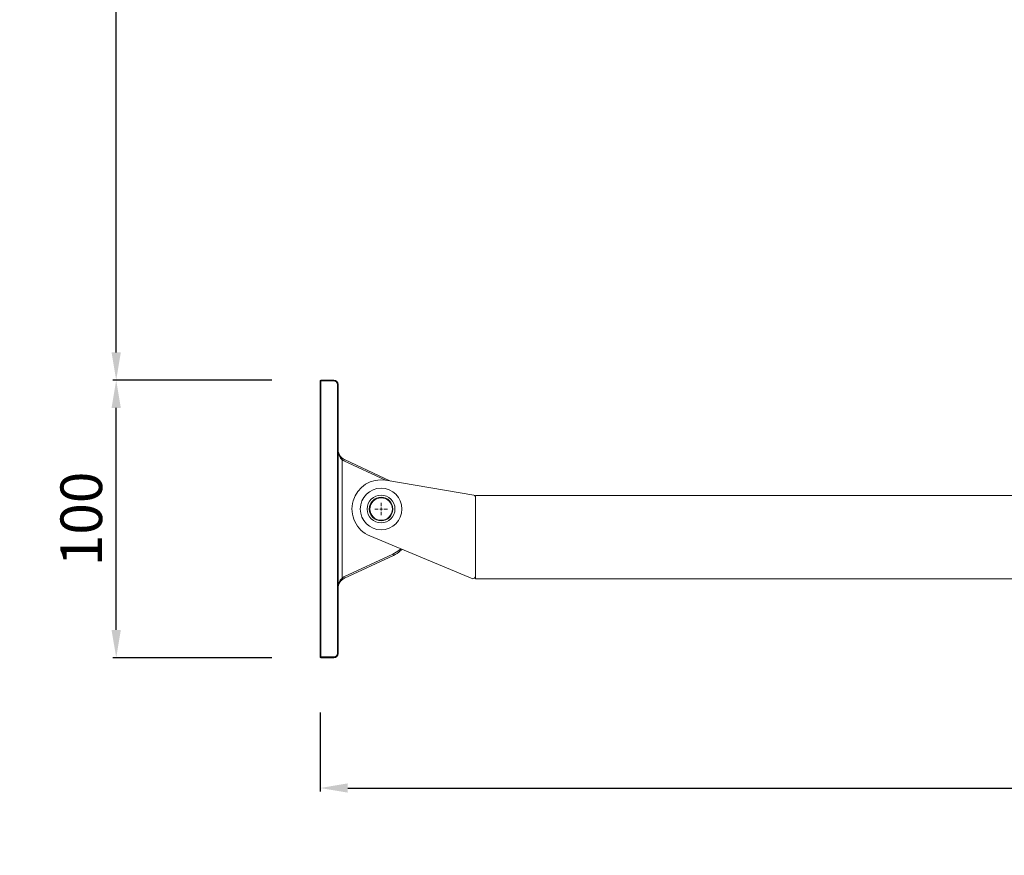
# Model space of a CAD drawing. Units: millimetres. Extents: x 697 to 8248, y 10463 to 14657.
# Drawn here: x 4815 to 5169, y 13827 to 14128 of the extents above; entities that cross this region are included whole.
import ezdxf

# ---------------------------------------------------------------- set-up
doc = ezdxf.new("R2010")
doc.units = ezdxf.units.MM
doc.linetypes.add('SLD-Solid', pattern=[0])
doc.layers.add('MÅTTSÄTTNING', color=4, linetype='Continuous', lineweight=0)
doc.layers.add('Nimex System', color=3, linetype='Continuous', lineweight=0)
doc.dimstyles.new('ISO-15 cyan', dxfattribs={"dimtxt": 15, "dimasz": 10, "dimexe": 1.25, "dimexo": 20, "dimgap": 3, "dimtad": 1, "dimdec": 0, "dimtxsty": 'Standard', "dimcen": 2.5, "dimclrd": 4, "dimclre": 4, "dimclrt": 4, "dimadec": 0, "dimazin": 0, "dimtfac": 1, "dimtdec": 0, "dimtmove": 0, "dimatfit": 3, "dimfxl": 1, "dimarcsym": 0})

# ---------------------------------------------------------------- blocks, each defined once
blk = doc.blocks.new('SW_CENTERMARKSYMBOL_0')
at = {"color": 0, "linetype": 'SLD-Solid', "lineweight": 0}
for p, q in [((-1, 0), (-2.25, 0)), ((0, 0), (-0.5, 0)), ((0, 1), (0, 2.25)), ((0, 0), (0, 0.5)), ((0, 0), (0, -0.5)), ((0, 0), (0.5, 0)), ((1, 0), (2.25, 0)), ((0, -1), (0, -2.25))]:
    blk.add_line(p, q, dxfattribs=at)
blk = doc.blocks.new('*D380')
at = {"layer": 'Defpoints', "color": 0, "transparency": 16777216}
for p in [(5523.12, 13941.94), (4922.94, 13898.79), (5523.12, 13851.57)]:
    blk.add_point(p, dxfattribs=at)
at = {"layer": 'MÅTTSÄTTNING', "color": 4, "lineweight": -2, "transparency": 16777216}
for p, q in [((5523.12, 13921.94), (5523.12, 13850.32)), ((4922.94, 13878.79), (4922.94, 13850.32)), ((4932.94, 13851.57), (5513.12, 13851.57))]:
    blk.add_line(p, q, dxfattribs=at)
at = {"layer": 'MÅTTSÄTTNING', "color": 4, "transparency": 16777216}
for points in [[(4932.94, 13853.24), (4932.94, 13849.9), (4922.94, 13851.57)], [(5513.12, 13853.24), (5513.12, 13849.9), (5523.12, 13851.57)]]:
    blk.add_solid(points, dxfattribs=at)
at = {"layer": 'MÅTTSÄTTNING', "color": 4, "transparency": 16777216, "insert": (5223.03, 13862.22), "char_height": 15, "attachment_point": 5}
blk.add_mtext('500 - 1000', dxfattribs=at)
blk = doc.blocks.new('*D381')
at = {"layer": 'Defpoints', "color": 0, "transparency": 16777216}
for p in [(4849.49, 13998.54), (4925.57, 13998.54), (4925.57, 13898.54)]:
    blk.add_point(p, dxfattribs=at)
at = {"layer": 'MÅTTSÄTTNING', "color": 4, "lineweight": -2, "transparency": 16777216}
for p, q in [((4905.57, 13998.54), (4848.24, 13998.54)), ((4849.49, 13908.54), (4849.49, 13988.54)), ((4905.57, 13898.54), (4848.24, 13898.54))]:
    blk.add_line(p, q, dxfattribs=at)
at = {"layer": 'MÅTTSÄTTNING', "color": 4, "transparency": 16777216}
for points in [[(4847.82, 13988.54), (4851.16, 13988.54), (4849.49, 13998.54)], [(4847.82, 13908.54), (4851.16, 13908.54), (4849.49, 13898.54)]]:
    blk.add_solid(points, dxfattribs=at)
at = {"layer": 'MÅTTSÄTTNING', "color": 4, "transparency": 16777216, "insert": (4838.85, 13948.54), "char_height": 15, "attachment_point": 5, "rotation": 90}
blk.add_mtext('100', dxfattribs=at)
blk = doc.blocks.new('*D382')
at = {"layer": 'Defpoints', "color": 0, "transparency": 16777216}
for p in [(4849.49, 14473.57), (4940.8, 14473.57), (4925.57, 13998.54)]:
    blk.add_point(p, dxfattribs=at)
at = {"layer": 'MÅTTSÄTTNING', "color": 4, "lineweight": -2, "transparency": 16777216}
for p, q in [((4920.8, 14473.57), (4848.24, 14473.57)), ((4849.49, 14008.54), (4849.49, 14463.57)), ((4905.57, 13998.54), (4848.24, 13998.54))]:
    blk.add_line(p, q, dxfattribs=at)
at = {"layer": 'MÅTTSÄTTNING', "color": 4, "transparency": 16777216}
for points in [[(4847.82, 14463.57), (4851.16, 14463.57), (4849.49, 14473.57)], [(4847.82, 14008.54), (4851.16, 14008.54), (4849.49, 13998.54)]]:
    blk.add_solid(points, dxfattribs=at)
at = {"layer": 'MÅTTSÄTTNING', "color": 4, "transparency": 16777216, "insert": (4837.08, 14236.05), "char_height": 15, "attachment_point": 5, "rotation": 90}
blk.add_mtext('MÅTT VARIERAR', dxfattribs=at)

msp = doc.modelspace()

# ---------------------------------------------------------------- linework, layer by layer
at = {"layer": 'Nimex System'}
for p, q in [((4922.94, 13998.29), (4922.94, 13898.79)), ((4923.19, 13998.29), (4922.94, 13998.29)), ((4923.19, 13998.54), (4923.19, 13998.29)), ((4923.19, 13998.54), (4927.94, 13998.54)), ((4923.19, 13998.29), (4923.19, 13898.79)), ((4927.94, 13998.29), (4923.19, 13998.29)), ((4927.94, 13998.54), (4927.94, 13998.29)), ((4929.19, 13997.04), (4929.19, 13900.04)), ((4929.19, 13997.04), (4929.44, 13997.04)), ((4929.44, 13997.04), (4929.44, 13900.04)), ((4930.87, 13969.86), (4930.87, 13927.22)), ((4931.13, 13970.27), (4931.13, 13970.27)), ((4931.56, 13969.46), (4946.52, 13962.49)), ((4931.75, 13969.91), (4948.34, 13962.19)), ((4978.41, 13957.09), (4946.7, 13962.46)), ((5430.45, 13956.94), (4978.94, 13956.94)), ((4978.94, 13956.94), (4978.94, 13926.94)), ((4978.94, 13956.2), (4978.94, 13954.99)), ((4977.94, 13926.94), (4940.89, 13942.43)), ((4949.19, 13935.83), (4931.56, 13927.62)), ((4931.75, 13927.17), (4949.37, 13935.38)), ((4978.94, 13927.94), (4978.94, 13928.89)), ((5430.45, 13926.94), (4978.94, 13926.94)), ((4929.19, 13900.04), (4929.44, 13900.04)), ((4922.94, 13898.79), (4923.19, 13898.79)), ((4923.19, 13898.79), (4927.94, 13898.79)), ((4923.19, 13898.79), (4923.19, 13898.54)), ((4923.19, 13898.54), (4927.94, 13898.54)), ((4927.94, 13898.79), (4927.94, 13898.54))]:
    msp.add_line(p, q, dxfattribs=at)
for radius in [7.5, 5, 4.25, 4.05, 4.05]:
    msp.add_circle((4944.94, 13952.11), radius, dxfattribs=at)
for centre, radius, start, end in [((4923.19, 13998.29), 0.25, 90, 180), ((4927.94, 13997.04), 1.5, 0, 90), ((4928.21, 13971.88), 3.34, 322.7935, 331.1463), ((4929.07, 13970.76), 2.81, 332.5605, 342.5639), ((4944.94, 13952.11), 10.5, 80.3717, 247.3152), ((4977.94, 13956.2), 1, 0, 62.1837), ((4946.69, 13934.53), 2.81, 17.4361, 27.4395), ((4928.42, 13925.34), 3.08, 28.3989, 37.4461), ((4929.07, 13926.32), 2.81, 17.4361, 27.4395), ((4977.94, 13927.94), 1, 270, 0), ((4927.94, 13900.04), 1.5, 270, 0), ((4923.19, 13898.79), 0.25, 180, 270)]:
    msp.add_arc(centre, radius, start, end, dxfattribs=at)
for points, knots in [([(4929.19, 13997.04), (4929.19, 13997.08), (4929.19, 13997.16), (4929.17, 13997.27), (4929.14, 13997.39), (4929.09, 13997.54), (4928.99, 13997.73), (4928.83, 13997.93), (4928.63, 13998.09), (4928.41, 13998.21), (4928.18, 13998.28), (4928.02, 13998.29), (4927.94, 13998.29)], [0, 0, 0, 0, 0.060272, 0.120038, 0.179837, 0.240209, 0.370033, 0.500131, 0.629956, 0.760054, 0.87996, 1, 1, 1, 1]), ([(4929.44, 13973.54), (4929.44, 13973.21), (4929.47, 13972.87), (4929.58, 13972.22), (4929.66, 13971.89), (4929.9, 13971.26), (4930.04, 13970.95), (4930.31, 13970.51), (4930.41, 13970.37), (4930.63, 13970.11), (4930.74, 13969.98), (4930.87, 13969.86)], [0, 0, 0, 0, 0.25, 0.25, 0.5, 0.5, 0.75, 0.75, 0.875, 0.875, 1, 1, 1, 1]), ([(4929.46, 13973.11), (4929.46, 13973.16), (4929.44, 13973.31), (4929.44, 13973.45), (4929.44, 13973.54)], [0, 0, 0, 0, 0.3565289, 1, 1, 1, 1]), ([(4931.12, 13970.25), (4931.04, 13970.31), (4930.86, 13970.44), (4930.62, 13970.66), (4930.36, 13970.95), (4930.1, 13971.3), (4929.86, 13971.72), (4929.67, 13972.16), (4929.54, 13972.61), (4929.47, 13972.94), (4929.46, 13973.12), (4929.46, 13973.14)], [0, 0, 0, 0, 0.0821527, 0.1704393, 0.261293, 0.3998298, 0.5417714, 0.686266, 0.8314617, 0.9783209, 1, 1, 1, 1]), ([(4931.13, 13970.27), (4931.07, 13970.32), (4930.93, 13970.42), (4930.76, 13970.57), (4930.64, 13970.69), (4930.54, 13970.78), (4930.45, 13970.89), (4930.35, 13971), (4930.26, 13971.11), (4930.17, 13971.24), (4930.08, 13971.37), (4929.99, 13971.51), (4929.91, 13971.66), (4929.83, 13971.82), (4929.74, 13972.01), (4929.68, 13972.17), (4929.65, 13972.28), (4929.63, 13972.32)], [0, 0, 0, 0, 0.088735, 0.182235, 0.231021, 0.28126, 0.333027, 0.386387, 0.444306, 0.504658, 0.567498, 0.632878, 0.700842, 0.77143, 0.857366, 0.949994, 1, 1, 1, 1]), ([(4952, 13937.78), (4951.85, 13937.64), (4951.71, 13937.51), (4950.84, 13936.75), (4950.04, 13936.23), (4949.19, 13935.83)], [0.6971355, 0.6971355, 0.6971355, 0.6971355, 0.75, 0.75, 1, 1, 1, 1]), ([(4949.37, 13935.38), (4950.27, 13935.8), (4951.11, 13936.34), (4952.07, 13937.19), (4952.28, 13937.38), (4952.48, 13937.58)], [0, 0, 0, 0, 0.25, 0.25, 0.3211312, 0.3211312, 0.3211312, 0.3211312]), ([(4930.87, 13927.22), (4930.74, 13927.1), (4930.63, 13926.97), (4930.41, 13926.71), (4930.31, 13926.57), (4930.04, 13926.13), (4929.9, 13925.83), (4929.66, 13925.19), (4929.58, 13924.86), (4929.47, 13924.21), (4929.44, 13923.88), (4929.44, 13923.54)], [0, 0, 0, 0, 0.125, 0.125, 0.25, 0.25, 0.5, 0.5, 0.75, 0.75, 1, 1, 1, 1]), ([(4929.44, 13923.54), (4929.45, 13923.7), (4929.46, 13924.01), (4929.54, 13924.47), (4929.67, 13924.92), (4929.86, 13925.36), (4930.09, 13925.77), (4930.36, 13926.13), (4930.63, 13926.42), (4930.88, 13926.65), (4931.05, 13926.77), (4931.13, 13926.83)], [0, 0, 0, 0, 0.132052, 0.262525, 0.391116, 0.518485, 0.642831, 0.763237, 0.85127, 0.935927, 1, 1, 1, 1]), ([(4929.78, 13925.15), (4929.8, 13925.19), (4929.84, 13925.28), (4929.91, 13925.42), (4929.99, 13925.57), (4930.08, 13925.71), (4930.17, 13925.84), (4930.26, 13925.97), (4930.38, 13926.12), (4930.53, 13926.29), (4930.73, 13926.48), (4930.93, 13926.66), (4931.07, 13926.76), (4931.13, 13926.81)], [0, 0, 0, 0, 0.067268, 0.152612, 0.234787, 0.313841, 0.38983, 0.462813, 0.532859, 0.659935, 0.779635, 0.892697, 1, 1, 1, 1])]:
    msp.add_open_spline(points, degree=3, knots=knots, dxfattribs=at)
for points in [[(4930.87, 13969.86), (4931.09, 13969.71), (4931.32, 13969.57), (4931.56, 13969.46)], [(4931.75, 13969.91), (4931.53, 13970.02), (4931.33, 13970.14), (4931.13, 13970.27)], [(4931.56, 13927.62), (4931.32, 13927.51), (4931.09, 13927.37), (4930.87, 13927.22)], [(4931.13, 13926.81), (4931.33, 13926.95), (4931.53, 13927.07), (4931.75, 13927.17)], [(4929.19, 13900.04), (4929.19, 13899.35), (4928.63, 13898.79), (4927.94, 13898.79)]]:
    msp.add_open_spline(points, degree=3, dxfattribs=at)

# ---------------------------------------------------------------- block references
at = {"layer": 'Nimex System', "rotation": 270}
msp.add_blockref('SW_CENTERMARKSYMBOL_0', (4944.94, 13952.11), dxfattribs=at)

# ---------------------------------------------------------------- dimensions: what is measured, and where the dimension line sits
at = {"layer": 'MÅTTSÄTTNING'}
dim = msp.add_linear_dim(base=(4849.49, 14473.57), p1=(4925.57, 13998.54), p2=(4940.8, 14473.57), angle=90, text='MÅTT VARIERAR', dimstyle='ISO-15 cyan', override={"dimtmove": 1}, dxfattribs=at)
dim.commit()
dim.dimension.update_dxf_attribs({"geometry": '*D382', "text_midpoint": (4837.08, 14236.05)})
dim = msp.add_linear_dim(base=(4849.49, 13998.54), p1=(4925.57, 13898.54), p2=(4925.57, 13998.54), angle=90, dimstyle='ISO-15 cyan', dxfattribs=at)
dim.commit()
dim.dimension.update_dxf_attribs({"geometry": '*D381', "text_midpoint": (4838.85, 13948.54)})
dim = msp.add_linear_dim(base=(5523.12, 13851.57), p1=(4922.94, 13898.79), p2=(5523.12, 13941.94), text='500 - 1000', dimstyle='ISO-15 cyan', dxfattribs=at)
dim.commit()
dim.dimension.update_dxf_attribs({"geometry": '*D380', "text_midpoint": (5223.03, 13862.22)})

doc.saveas('drawing.dxf')
